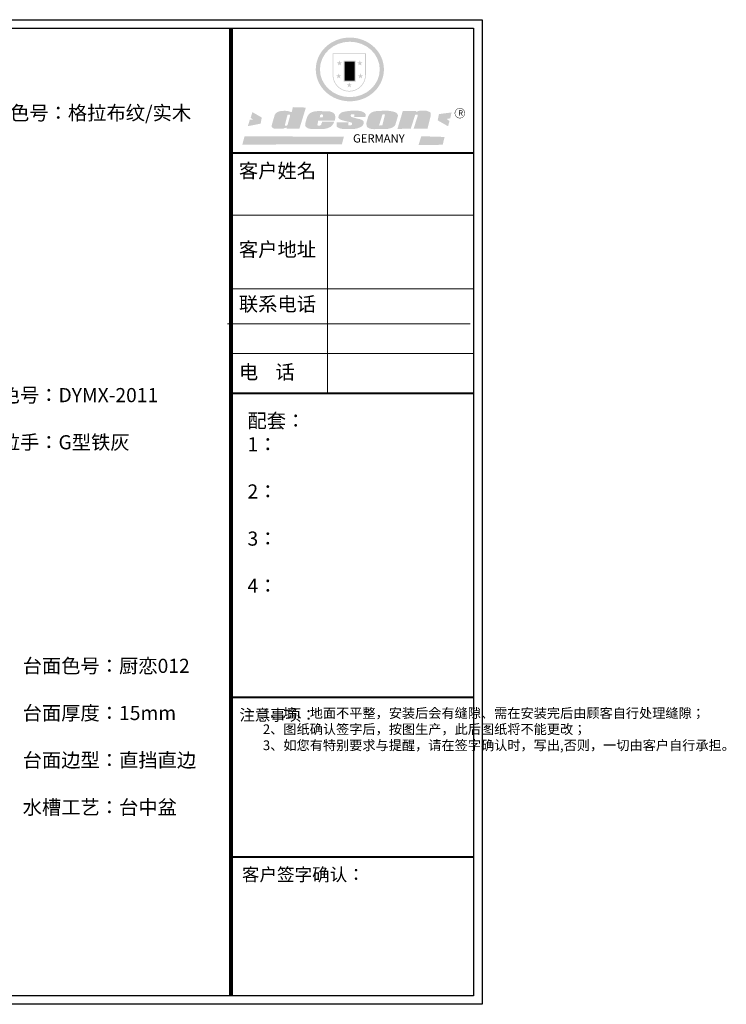
# Model space of a CAD drawing. Units: millimetres. Extents: x 298022 to 309803, y 190928 to 197478.
# Drawn here: x 305100 to 309803, y 190928 to 197478 of the extents above; entities that cross this region are included whole.
import ezdxf

# ---------------------------------------------------------------- set-up
doc = ezdxf.new("R2010")
doc.units = ezdxf.units.MM
doc.layers.add('图框', color=7, linetype='Continuous')
doc.layers.add('标注', color=5, linetype='Continuous', lineweight=25)
doc.styles.get("Standard").update_dxf_attribs({"font": 'acaderef.shx', "bigfont": 'gbcbig.shx'})
doc.styles.add('名称', font='simhei.ttf', dxfattribs={"height": 100})
doc.styles.add('常用', font='txt', dxfattribs={"width": 0.8})
doc.styles.add('正常', font='simhei.ttf', dxfattribs={"height": 55})

# ---------------------------------------------------------------- blocks, each defined once
blk = doc.blocks.new('SAF')
h = blk.add_hatch(color=250)
h.dxf.hatch_style = 1
h.paths.add_polyline_path([(129249, 28065.7), (129000.5, 28065.7), (129000.5, 27902.8, 1), (129249, 27902.8)])
h.paths.add_polyline_path([(129243.8, 28060.6), (129243.8, 27902.8, -1), (129005.7, 27902.8), (129005.7, 28060.6)], flags=16)
h = blk.add_hatch(color=256)
h.paths.add_polyline_path([(129224.5, 27997), (129208.9, 27997), (129204.1, 28011.7), (129199.3, 27997), (129183.8, 27997), (129196.4, 27987.9), (129191.6, 27973.1), (129204.1, 27982.2), (129216.7, 27973.1), (129211.9, 27987.9)])
h.paths.add_polyline_path([(129229.6, 27900.8), (129214.1, 27900.8), (129209.3, 27915.5), (129204.5, 27900.8), (129189, 27900.8), (129201.5, 27891.7), (129196.7, 27876.9), (129209.3, 27886), (129221.8, 27876.9), (129217, 27891.7)])
h.paths.add_polyline_path([(129145.3, 27833.8), (129129.8, 27833.8), (129125, 27848.5), (129120.2, 27833.8), (129104.7, 27833.8), (129117.3, 27824.7), (129112.5, 27809.9), (129125, 27819), (129137.6, 27809.9), (129132.8, 27824.7)])
h.paths.add_polyline_path([(129066.4, 27900.8), (129050.9, 27900.8), (129046.1, 27915.5), (129041.3, 27900.8), (129025.8, 27900.8), (129038.3, 27891.7), (129033.6, 27876.9), (129046.1, 27886), (129058.7, 27876.9), (129053.9, 27891.7)])
h.paths.add_polyline_path([(129071.6, 27997), (129056.1, 27997), (129051.3, 28011.7), (129046.5, 27997), (129030.9, 27997), (129043.5, 27987.9), (129038.7, 27973.1), (129051.3, 27982.2), (129063.8, 27973.1), (129059, 27987.9)])
h = blk.add_hatch(color=250)
h.dxf.hatch_style = 1
h.paths.add_polyline_path([(129172.7, 28009.8), (129082.7, 28009.8), (129082.7, 27853.2), (129172.7, 27853.2)])
h.paths.add_polyline_path([(129165, 27861), (129090.4, 27861), (129090.4, 28002.1), (129165, 28002.1)], flags=16)
blk.add_hatch(color=256).paths.add_polyline_path([(129165, 28002.1), (129090.4, 28002.1), (129090.4, 27955.1), (129165, 27955.1)])
h = blk.add_hatch(color=1)
h.dxf.hatch_style = 1
h.paths.add_polyline_path([(129165, 27955.1), (129090.4, 27955.1), (129090.4, 27908), (129165, 27908)])
h = blk.add_hatch(color=2)
h.dxf.hatch_style = 1
h.paths.add_polyline_path([(129165, 27908), (129090.4, 27908), (129090.4, 27861), (129165, 27861)])
h = blk.add_hatch(color=1)
h.dxf.hatch_style = 1
h.paths.add_polyline_path([(128470.6, 27584.9), (128400.4, 27625.3), (128388.3, 27582.4), (128404.8, 27569.6), (128381.4, 27567.7), (128366.7, 27520.3), (128462.4, 27539.1)])
h.paths.add_polyline_path([(129889.6, 27622.7), (129795.5, 27610.5), (129786.4, 27563.5), (129863.8, 27519.5), (129874.5, 27559), (129853.2, 27574.1), (129880.5, 27578.7)])
h.paths.add_polyline_path([(129837.8, 27439.7), (129663.3, 27444.9), (129643.2, 27380.1), (129823.6, 27380.8)])
h.paths.add_polyline_path([(129085.2, 27442.4), (128342, 27443.5), (128325.3, 27382.8), (129069.7, 27383.9)])
h = blk.add_hatch(color=157)
h.paths.add_polyline_path([(128800.7, 27659.2), (128703.6, 27662.3), (128695, 27626.4), (128688, 27626.3), (128686.9, 27626.3), (128685, 27626.7), (128683.6, 27627.2), (128682.2, 27627.7), (128679, 27629.3), (128676.7, 27630.5), (128673.2, 27631.6), (128668.7, 27632.8), (128664.9, 27633.6), (128657.5, 27634.3), (128653.3, 27634.7), (128651.3, 27634.9), (128648.4, 27634.9), (128645.8, 27634.8), (128642.4, 27634.9), (128634, 27634.8), (128630.9, 27634.8), (128628.7, 27634.8), (128627.4, 27634.8), (128625.1, 27634.7), (128623.1, 27634.6), (128621.5, 27634.5), (128620.7, 27634.5), (128619.6, 27634.2), (128617.7, 27633.9), (128615.9, 27633.6), (128611.6, 27632.7), (128606.4, 27631.6), (128603.3, 27630.8), (128602.3, 27630.6), (128601.4, 27630.4), (128600.7, 27630.2), (128599.7, 27630), (128598.8, 27629.7), (128597.9, 27629.5), (128597.8, 27629.5), (128597.4, 27629.4), (128597.3, 27629.4), (128597.1, 27629.3), (128596.7, 27629.2), (128596.3, 27629), (128595.8, 27628.8), (128595.2, 27628.6), (128594.9, 27628.5), (128594.5, 27628.4), (128593.9, 27628.1), (128592.9, 27627.7), (128591.9, 27627.4), (128591.4, 27627.2), (128591, 27627), (128590.5, 27626.8), (128590.1, 27626.6), (128589.6, 27626.3), (128589.3, 27626.1), (128589, 27625.9), (128588.6, 27625.7), (128588.2, 27625.4), (128587.8, 27625.1), (128587.4, 27624.8), (128586.9, 27624.5), (128586.7, 27624.4), (128586.5, 27624.3), (128586.3, 27624.1), (128586.1, 27624), (128585.8, 27623.8), (128585.3, 27623.5), (128584.8, 27623.1), (128584.1, 27622.6), (128583.3, 27622), (128582.6, 27621.5), (128582, 27621), (128581.5, 27620.7), (128581.1, 27620.4), (128580.6, 27620), (128580.3, 27619.8), (128580, 27619.5), (128579.5, 27619.2), (128579.1, 27618.9), (128578.6, 27618.6), (128578.1, 27618.2), (128577.6, 27617.8), (128577, 27617.3), (128576.2, 27616.6), (128575.7, 27616), (128575.3, 27615.5), (128575, 27615), (128574.4, 27614.3), (128573.9, 27613.7), (128573.3, 27612.9), (128572.7, 27612), (128571.9, 27610.9), (128571.2, 27609.7), (128570.6, 27608.8), (128569.8, 27607.6), (128568.9, 27606), (128568.1, 27604.4), (128567.5, 27602.6), (128546.9, 27533.4), (128545.6, 27527.5), (128545.6, 27524.2), (128545.2, 27519.3), (128545.6, 27514.9), (128548.2, 27511.8), (128552.9, 27506.6), (128557.3, 27504.3), (128565.9, 27501.9), (128574.2, 27500.6), (128586.2, 27500.6), (128596.1, 27500.6), (128631.3, 27501.3), (128642.8, 27506.2), (128649.7, 27507.8), (128656.9, 27509.4), (128656.2, 27501.8), (128752.5, 27501.8)])
h.paths.add_polyline_path([(128681.7, 27598.1), (128681.2, 27592), (128663.5, 27529.3), (128661.7, 27526.6), (128659.8, 27524.9), (128646.3, 27524.6), (128644.8, 27526.1), (128644.3, 27527.6), (128644.1, 27529.8), (128662.2, 27600.5), (128663.9, 27604), (128665.3, 27606.4), (128665.9, 27607), (128667, 27607.3), (128669.3, 27607.3), (128681.7, 27607.2), (128682, 27606.8), (128682, 27606.2)], flags=16)
h = blk.add_hatch(color=157)
h.paths.add_polyline_path([(129018.2, 27605.1), (129015.3, 27609.8), (129010.4, 27615.9), (129005.8, 27619.5), (129001.3, 27622.7), (128996.4, 27624.8), (128988.4, 27627.5), (128981.4, 27629.9), (128976.6, 27631.1), (128970.2, 27631.9), (128887.3, 27632.6), (128879.3, 27632.1), (128870.6, 27631.1), (128862.9, 27629.8), (128856.1, 27628.1), (128849.3, 27625.8), (128843.4, 27623.4), (128838.1, 27621), (128833.8, 27618.7), (128829.6, 27615.7), (128825.4, 27611.8), (128821.4, 27607.2), (128818.6, 27603.4), (128815.2, 27598.5), (128812.2, 27593.9), (128810.5, 27589.8), (128798.7, 27551.2), (128796.4, 27538.4), (128795.2, 27528.7), (128795.4, 27523.3), (128795.7, 27521.9), (128796.1, 27520.7), (128796.6, 27519.4), (128797.9, 27517.8), (128799.4, 27516), (128801.9, 27513.9), (128805.3, 27511.5), (128808.7, 27509), (128814.8, 27505.1), (128820.1, 27503.2), (128828.3, 27500.7), (128838.8, 27499.8), (128849.2, 27498.8), (128861.5, 27498.2), (128925, 27498.4), (128936.8, 27499.7), (128944.1, 27500.9), (128951.1, 27502.2), (128959.3, 27504.2), (128968.6, 27507.3), (128975.4, 27510.6), (128980.3, 27512.9), (128985.7, 27515.6), (128990.4, 27519), (128994.4, 27523), (128999, 27528.8), (129003, 27534.1), (129005.7, 27538.6), (129009.1, 27545.4), (129011.8, 27552.7), (128921.5, 27552.7), (128919.9, 27544.8), (128917.1, 27539.7), (128915, 27532.3), (128912.3, 27528), (128906.7, 27525.2), (128893.2, 27524.9), (128886.3, 27525.7), (128886.6, 27530.3), (128889.4, 27541.7), (128891.9, 27561.8), (129016.9, 27561.8), (129019.3, 27574.1), (129020.4, 27582), (129020.3, 27589), (129019.8, 27595.8)])
h.paths.add_polyline_path([(128905.6, 27594.1), (128906.5, 27597.6), (128907.7, 27600.8), (128909.3, 27603.2), (128910.7, 27605.1), (128911.6, 27605.7), (128913.4, 27607.1), (128915.8, 27607.7), (128917.6, 27607.7), (128920.8, 27607.7), (128922.6, 27607.4), (128924.9, 27607), (128926.5, 27605.1), (128927.8, 27603.6), (128928, 27601.7), (128928.2, 27600.2), (128928.2, 27596.2), (128927.6, 27592.1), (128927.2, 27589.7), (128926.6, 27586.4), (128904.6, 27586.2), (128905.2, 27591.1)], flags=16)
h.paths.add_polyline_path([(129167.3, 27581.7), (129163.2, 27583), (129158.9, 27583.9), (129154.5, 27585), (129149.3, 27586.6), (129145, 27588.2), (129141.7, 27589.6), (129139, 27591.6), (129136.6, 27595.3), (129136.2, 27597.6), (129136.1, 27599.1), (129136.1, 27601.1), (129136.3, 27602.9), (129136.8, 27605), (129137.2, 27605.7), (129137.7, 27606.4), (129138.3, 27607.6), (129139.6, 27607.6), (129162.1, 27608), (129161.9, 27592.4), (129158.1, 27592.4), (129157.6, 27587.6), (129244.5, 27588.3), (129246, 27592), (129246.7, 27595.1), (129247.2, 27598.8), (129247.2, 27603.9), (129246.5, 27610.3), (129242.7, 27616.5), (129238.3, 27620.4), (129233.6, 27623.5), (129227, 27626.8), (129220.2, 27629.7), (129212.6, 27631.7), (129197.6, 27634.6), (129185.1, 27635.8), (129168.6, 27635.9), (129154.8, 27635.9), (129142.6, 27635.6), (129128.9, 27634.5), (129117.8, 27633.4), (129105.9, 27631.7), (129093.8, 27629.7), (129089.5, 27628.8), (129083.5, 27627.6), (129074.1, 27625), (129069.8, 27623.2), (129064.5, 27620.1), (129060.5, 27617.3), (129057, 27614.1), (129054.6, 27611.7), (129053.7, 27610.6), (129052.9, 27609.6), (129051.4, 27607.7), (129050.1, 27606.1), (129049.1, 27604.8), (129048.3, 27603.7), (129047.6, 27602), (129047, 27600.5), (129046, 27597.8), (129045.5, 27596.1), (129044.9, 27594.1), (129044.6, 27591.9), (129044.3, 27588.6), (129044.3, 27587.1), (129044.3, 27584.3), (129044.3, 27582.3), (129044.7, 27580.2), (129045.7, 27578.8), (129048, 27576.7), (129050.8, 27574.7), (129056.5, 27570.5), (129060.5, 27568.7), (129063, 27567.7), (129066.2, 27566.6), (129071.5, 27565.1), (129076.2, 27563.8), (129081.9, 27562), (129099.9, 27556.9), (129127, 27550.9), (129137.9, 27547.9), (129143, 27546.8), (129144.1, 27546), (129144.6, 27545.2), (129144.9, 27540.8), (129145, 27534.2), (129144.5, 27532.7), (129143.9, 27531.6), (129141, 27529.3), (129138.1, 27527), (129136.6, 27526.5), (129134.5, 27526.4), (129118.3, 27526.4), (129117.7, 27527.1), (129117.8, 27537.6), (129117.6, 27538.8), (129118.2, 27540.4), (129118.7, 27542.1), (129119, 27542.7), (129121.3, 27544.4), (129121.1, 27548.1), (129031.2, 27548.5), (129030.8, 27535.3), (129029.8, 27527.4), (129029.6, 27524.4), (129029.8, 27521.4), (129030.4, 27519), (129031.9, 27516.6), (129035.5, 27513.4), (129039.6, 27511.1), (129043.3, 27508.9), (129050.2, 27505.5), (129057.2, 27503.4), (129066.2, 27500.9), (129074.3, 27499.4), (129085, 27499), (129156.4, 27499), (129168.6, 27500.5), (129186.2, 27504), (129196.9, 27508), (129211.7, 27514.2), (129215.5, 27516), (129218.9, 27518.3), (129222.8, 27522.2), (129226.7, 27527.2), (129229.7, 27532.1), (129232.1, 27538.3), (129233.2, 27544.3), (129233.5, 27548.7), (129233.4, 27552), (129232.4, 27555.7), (129230.5, 27558.6), (129228, 27561), (129225.1, 27563.1), (129221.6, 27565.2), (129217.7, 27567.5), (129213.3, 27569.2), (129206.1, 27572.3), (129198.3, 27574.1), (129190.4, 27575.2), (129184.7, 27576.4), (129180.4, 27577.6), (129176.4, 27578.8), (129172.1, 27580.1)])
h.paths.add_polyline_path([(129467.5, 27527.5), (129470.5, 27533.4), (129485.7, 27585.3), (129488.9, 27597.3), (129488.9, 27602), (129487.3, 27606.8), (129484.7, 27611), (129482.8, 27613.9), (129479.9, 27617), (129476.8, 27619.3), (129473.4, 27621.4), (129467.4, 27624.4), (129461.5, 27626.7), (129450.5, 27629.9), (129436.5, 27632.5), (129427.2, 27633.9), (129415.6, 27635.4), (129402.2, 27636), (129342.7, 27634), (129333.9, 27633.9), (129321, 27631.8), (129312.7, 27630.1), (129304.6, 27627.7), (129297, 27625), (129287.5, 27619.2), (129281.4, 27614.3), (129276.2, 27609.7), (129272.8, 27605.2), (129269.2, 27597.5), (129265.8, 27590.2), (129253.7, 27545.4), (129253.7, 27534.5), (129254, 27530.1), (129254.6, 27524.3), (129255, 27521.1), (129256.4, 27517.8), (129258.2, 27514.9), (129260.4, 27512.4), (129263.9, 27509.7), (129267.8, 27507.2), (129273.6, 27504.6), (129277.2, 27503.2), (129281.8, 27501.7), (129286.6, 27500.6), (129290.8, 27499.7), (129295.5, 27499.3), (129302.1, 27498.4), (129308.2, 27497.7), (129315.5, 27497.8), (129404.5, 27499.1), (129410.7, 27499.7), (129417, 27500.7), (129422.3, 27502), (129429.7, 27503.9), (129440, 27507.2), (129446.4, 27509.9), (129452, 27513), (129456.8, 27516.2), (129460.8, 27519.5), (129464.4, 27523.2)])
h.paths.add_polyline_path([(129348.8, 27528.6), (129349, 27530), (129371.8, 27602.9), (129373.5, 27606.1), (129374.5, 27607.2), (129375.8, 27607.6), (129377.4, 27607.8), (129389.3, 27607.8), (129390.5, 27607.7), (129391.8, 27606.8), (129391.8, 27604.8), (129373.1, 27530.5), (129372, 27528.5), (129370.4, 27527.1), (129368, 27526.3), (129364.5, 27525.8), (129350.1, 27524.9), (129349.6, 27525.4), (129349.2, 27526.3), (129349, 27527.4)], flags=16)
h.paths.add_polyline_path([(129617.6, 27604.2), (129618.5, 27605.6), (129619.6, 27606.6), (129620.9, 27607.1), (129623.2, 27607.1), (129631.1, 27607.1), (129633.5, 27607), (129635.1, 27606.4), (129635.9, 27604.9), (129636.1, 27602.2), (129636.3, 27599), (129636.1, 27596), (129635.9, 27593.1), (129635, 27590.4), (129605.8, 27500.7), (129709.6, 27500.7), (129733.9, 27597.4), (129734.5, 27604.5), (129734.7, 27609.3), (129734.4, 27615.5), (129733.9, 27618.1), (129733, 27620.2), (129731.4, 27621.8), (129728.6, 27624.3), (129722, 27627.8), (129713.8, 27631.1), (129707.2, 27633.5), (129705.4, 27634.4), (129702.7, 27635.3), (129700.4, 27635.7), (129698.4, 27635.9), (129696.6, 27636), (129688.2, 27636), (129680.8, 27636.1), (129670.7, 27636.2), (129664.9, 27636.1), (129658.3, 27635.9), (129655.2, 27635.6), (129652.1, 27635.3), (129649.2, 27634.9), (129646.1, 27634.3), (129642.5, 27633.6), (129639.9, 27632.7), (129637.3, 27631.6), (129634.8, 27630.3), (129632.9, 27629.1), (129631, 27628), (129628.7, 27626), (129624.7, 27626.2), (129626, 27633.6), (129525.6, 27634.3), (129485.6, 27500), (129584.9, 27500.8)])
h = blk.add_hatch(color=157)
h.dxf.hatch_style = 1
h.paths.add_polyline_path([(129913.2, 27617.2, 1), (129990.9, 27617.2, 1)])
h.paths.add_polyline_path([(129987.7, 27617.2, -1), (129916.4, 27617.2, -1)], flags=16)
at = {"color": 157, "attachment_point": 1}
for s, insert, char_height, width in [('{\\fArial|b0|i0|c0|p34;R}', (129941.1, 27638.8), 39.537, 33.171), ('{\\fArial|b0|i0|c0|p34;GERMANY}', (129153, 27459.7), 61.776, 102919.526)]:
    blk.add_mtext(s, dxfattribs=dict(at, insert=insert, char_height=char_height, width=width))
blk = doc.blocks.new('AFERT')
h = blk.add_hatch(color=250)
h.dxf.hatch_style = 1
edge = h.paths.add_edge_path()
edge.add_spline(control_points=[(128874.9, 27944.3), (128874.9, 27937.6), (128875.2, 27930.9), (128876.7, 27913.3), (128878.6, 27902.3), (128883.8, 27880.9), (128887.2, 27870.3), (128895.5, 27849.7), (128900.4, 27839.7), (128911.7, 27820.5), (128918, 27811.2), (128931.9, 27793.6), (128939.6, 27785.3), (128955.9, 27769.8), (128964.6, 27762.5), (128983.1, 27749.2), (128992.8, 27743.2), (129012.9, 27732.4), (129023.4, 27727.6), (129044.9, 27719.5), (129055.9, 27716.1), (129078.4, 27710.8), (129089.8, 27708.9), (129112.8, 27706.5), (129124.4, 27706.1), (129147.5, 27706.6), (129159, 27707.6), (129181.9, 27711.1), (129193.2, 27713.6), (129215.3, 27720), (129226.2, 27723.9), (129247.2, 27733), (129257.4, 27738.3), (129275.3, 27749), (129283.1, 27754.4), (129298.1, 27765.8), (129305.3, 27772), (129318.8, 27785), (129325.2, 27791.9), (129337, 27806.3), (129342.5, 27813.8), (129352.6, 27829.5), (129357.1, 27837.6), (129366, 27855.8), (129370.1, 27866.1), (129376.7, 27887.1), (129379.3, 27897.8), (129382.8, 27919.5), (129383.8, 27930.5), (129384, 27950.6), (129383.6, 27959.9), (129381.7, 27976.6), (129380.4, 27984.2), (129377.2, 27999.1), (129375.2, 28006.5), (129370.4, 28021.1), (129367.7, 28028.3), (129361, 28043.5), (129356.9, 28051.4), (129347.8, 28066.9), (129342.8, 28074.4), (129331.9, 28088.7), (129326.1, 28095.6), (129313.6, 28108.7), (129307, 28115), (129290.8, 28128.7), (129280.8, 28135.9), (129259.9, 28149), (129248.9, 28154.8), (129228.2, 28163.8), (129218.6, 28167.4), (129196.7, 28174.1), (129184.3, 28177), (129161.3, 28180.6), (129150.8, 28181.7), (129127.5, 28182.6), (129114.7, 28182.2), (129091.6, 28179.9), (129081.1, 28178.2), (129058.5, 28173.2), (129046.4, 28169.6), (129023.3, 28161), (129012.3, 28155.9), (128992.8, 28145.4), (128984.3, 28140.1), (128966.3, 28127.4), (128957, 28119.8), (128939.7, 28103.5), (128931.7, 28094.7), (128917.1, 28076.2), (128910.5, 28066.4), (128900.1, 28048), (128895.9, 28039.6), (128888.1, 28020.9), (128884.6, 28010.5), (128879.2, 27989.4), (128877.3, 27978.7), (128875.3, 27960.1), (128874.9, 27952.2), (128874.9, 27944.3)], knot_values=[0, 0, 0, 0, 0.08344, 0.08344, 0.221011, 0.221011, 0.358582, 0.358582, 0.496153, 0.496153, 0.633724, 0.633724, 0.771295, 0.771295, 0.908866, 0.908866, 1.046437, 1.046437, 1.184008, 1.184008, 1.321579, 1.321579, 1.45915, 1.45915, 1.596721, 1.596721, 1.734292, 1.734292, 1.871863, 1.871863, 2.009434, 2.009434, 2.147005, 2.147005, 2.261445, 2.261445, 2.375884, 2.375884, 2.490324, 2.490324, 2.604764, 2.604764, 2.719204, 2.719204, 2.856038, 2.856038, 2.992873, 2.992873, 3.129708, 3.129708, 3.244736, 3.244736, 3.340002, 3.340002, 3.435269, 3.435269, 3.530535, 3.530535, 3.641049, 3.641049, 3.751563, 3.751563, 3.862077, 3.862077, 3.972591, 3.972591, 4.120868, 4.120868, 4.269951, 4.269951, 4.392246, 4.392246, 4.543829, 4.543829, 4.669237, 4.669237, 4.820987, 4.820987, 4.946437, 4.946437, 5.096748, 5.096748, 5.242147, 5.242147, 5.36333, 5.36333, 5.508179, 5.508179, 5.653028, 5.653028, 5.797877, 5.797877, 5.914044, 5.914044, 6.049342, 6.049342, 6.184641, 6.184641, 6.283185, 6.283185, 6.283185, 6.283185], degree=3, periodic=0)
edge = h.paths.add_edge_path(flags=16)
edge.add_ellipse((129129.4, 27944.3), major_axis=(-223.6, 0), ratio=0.926136, start_angle=0, end_angle=360)
blk.add_blockref('SAF', (0, 0))

msp = doc.modelspace()

# ---------------------------------------------------------------- linework, layer by layer
at = {"layer": '图框', "color": 251, "lineweight": 40}
for p, q in [((306506.1, 196591.8), (308120.8, 196591.8)), ((308120.8, 194990.1), (306506.1, 194990.1)), ((306506.1, 192971.1), (308120.8, 192971.1)), ((306506.1, 191907.9), (308120.8, 191907.9))]:
    msp.add_line(p, q, dxfattribs=at)
at = {"layer": '图框', "color": 251, "lineweight": 0}
for p, q in [((307149.3, 196591.8), (307149.3, 196057.8)), ((306506.1, 196178.3), (308120.8, 196178.3)), ((306506.1, 196178.3), (308120.8, 196178.3)), ((307149.3, 196057.8), (307149.3, 195523.7)), ((307149.3, 195790.8), (307149.3, 194990.1)), ((306506.1, 195686.7), (308120.8, 195686.7)), ((306483.4, 195454.6), (308098, 195454.6)), ((306506.1, 195256.7), (308120.8, 195256.7)), ((306506.1, 194990.1), (308120.8, 194990.1))]:
    msp.add_line(p, q, dxfattribs=at)
at = {"layer": '标注', "color": 1}
for p, q in [((298021.7, 197477.9), (308177.4, 197477.9)), ((308177.4, 197477.9), (308177.4, 190927.6)), ((298078.4, 197421.2), (308120.8, 197421.2)), ((306506.1, 197421.2), (306506.1, 190984.4)), ((308120.8, 197421.2), (308120.8, 190984.4)), ((308120.8, 190984.4), (298078.4, 190984.4)), ((308177.4, 190927.6), (298021.7, 190927.6))]:
    msp.add_line(p, q, dxfattribs=at)
at = {"layer": '标注', "color": 1, "const_width": 28.3}
msp.add_lwpolyline([(306506.1, 197421.2), (306506.1, 190984.4)], dxfattribs=at)

# ---------------------------------------------------------------- block references
at = {"xscale": 0.8900486291226, "yscale": 0.8900486291226, "zscale": 0.8900486291226}
msp.add_blockref('AFERT', (192365.7, 172275.2), dxfattribs=at)

# ---------------------------------------------------------------- texts
at = {"lineweight": -3, "style": '正常'}
msp.add_text('客户签字确认：', height=85.68, dxfattribs=at).set_placement((306578.7, 191748))
at = {"char_height": 129.002, "attachment_point": 1}
for s, insert, width in [('{\\fSimSun|b0|i0|c134|p54;\\H0.7292x;柜色色号：格拉布纹/实木}', (304779, 196904.8), 1688.683), ('{\\fSimSun|b0|i0|c134|p54;\\H0.7292x;客户姓名}', (306558.8, 196519.8), 7592.168), ('{\\fSimSun|b0|i0|c134|p54;\\H0.7292x;客户地址}', (306558.8, 195996.4), 7592.168), ('{\\fSimSun|b0|i0|c134|p54;\\H0.7292x;联系电话}', (306558.8, 195633.3), 7592.168), ('{\\fSimSun|b0|i0|c134|p54;\\H0.7292x;电    话}', (306558.8, 195181.3), 7592.168), ('{\\fSimSun|b0|i0|c134|p54;\\H0.7292x;门板色号：DYMX-2011\\P\\P门板拉手：G型铁灰}', (304716.5, 195027.4), 1355.606), ('{\\fSimSun|b0|i0|c134|p54;\\H0.7292x;配套：\\P1：\\P\\P2：\\P\\P3：\\P\\P4：}', (306615.9, 194856.9), 1355.606), ('{\\fSimSun|b0|i0|c134|p54;\\H0.7292x;台面色号：厨恋012\\P\\P台面厚度：15mm\\P\\P台面边型：直挡直边\\P\\P水槽工艺：台中盆}', (305119.5, 193226.2), 1333.025)]:
    msp.add_mtext(s, dxfattribs=dict(at, insert=insert, width=width))
at = {"linetype": 'Continuous', "lineweight": 50, "char_height": 74.97, "attachment_point": 1}
for s, insert, width, style in [('  {\\H0.85714x;        1、墙、地面不平整，安装后会有缝隙、需在安装完后由顾客自行处理缝隙；\\P2、图纸确认签字后，按图生产，此后图纸将不能更改；\\P3、如您有特别要求与提醒，请在签字确认时，写出,否则，一切由客户自行承担。}', (306718.4, 192897.1), 1332.071, '常用'), ('{\\fSimHei|b1|i0|c134|p2;注意事项：}', (306562.4, 192889.5), 2146.76, '名称')]:
    msp.add_mtext(s, dxfattribs=dict(at, insert=insert, width=width, style=style))

doc.saveas('drawing.dxf')
